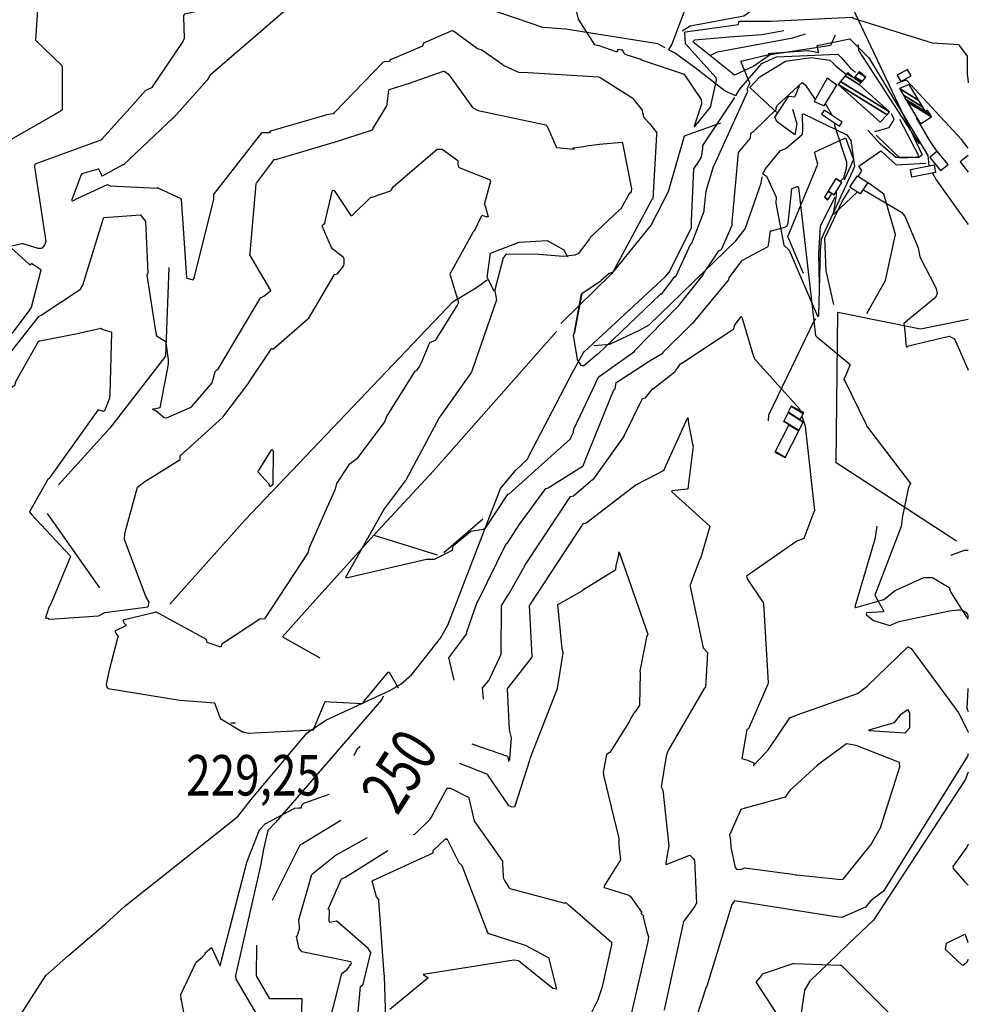
# Model space of a CAD drawing. Extents: x 484076 to 498410, y 4372556 to 4381824.
# Drawn here: x 497587 to 498408, y 4375132 to 4375984 of the extents above; entities that cross this region are included whole.
import ezdxf
from ezdxf.enums import TextEntityAlignment as Align

# ---------------------------------------------------------------- set-up
doc = ezdxf.new("R2010")
doc.units = 0
doc.header["$MEASUREMENT"] = 0
for name, color, linetype in [('38', 7, 'CONTINUOUS'), ('47', 7, 'CONTINUOUS'), ('51', 7, 'CONTINUOUS'), ('7', 7, 'CONTINUOUS'), ('8', 6, 'CONTINUOUS'), ('9', 7, 'CONTINUOUS')]:
    doc.layers.add(name, color=color, linetype=linetype)
doc.styles.get("Standard").update_dxf_attribs({"font": 'txt', "height": 0.2})

# ---------------------------------------------------------------- blocks, each defined once
blk = doc.blocks.new('COTA')
at = {"layer": '7', "color": 7, "linetype": 'Continuous'}
blk.add_line((-1.98, -0.02), (2.02, -0.02), dxfattribs=at)

msp = doc.modelspace()

# ---------------------------------------------------------------- linework, layer by layer
at = {"layer": '38', "color": 7, "linetype": 'Continuous'}
for points in [[(498365.05, 4376077.04), (498362.5, 4376072.68), (498343.76, 4376032.83), (498326.22, 4376018.59), (498306.54, 4376004.3), (498304.9, 4375999.17), (498367.8, 4375866.59), (498365.13, 4375864.19), (498345.1, 4375864.26), (498331.63, 4375876.21), (498320.88, 4375888.01)], [(498145.38, 4375959.16), (498139.25, 4375962.65), (498059.47, 4375975.41), (498039.52, 4375976.85), (497957.71, 4376005.1), (497928.01, 4376025.75), (497902.63, 4376037.22), (497873.81, 4376048.37)], [(498175.08, 4376028.2), (498163.49, 4375994.48), (498151.21, 4375962.47), (498148.4, 4375957.51)], [(498206.52, 4375917.62), (498197.48, 4375921.55), (498171.36, 4375941.86), (498153.4, 4375954.79), (498148.4, 4375957.51)], [(498206.52, 4375917.62), (498209.71, 4375923.13), (498229.03, 4375945.55), (498241.93, 4375951.42), (498294.85, 4375953.83), (498297.44, 4375951.22), (498305.79, 4375941.7), (498310.14, 4375938.11)], [(498407.8, 4375872.31), (498401.93, 4375879.94), (498354.37, 4375931.26), (498349.42, 4375929.73), (498345.58, 4375928.15)], [(498178, 4375872.07), (498178.07, 4375874.61), (498205.72, 4375916.25), (498205.76, 4375916.31)], [(498229.97, 4375850.27), (498232.41, 4375854.42), (498244.99, 4375870.15), (498250, 4375872.01), (498264.31, 4375884.52), (498264.52, 4375887.89), (498264.32, 4375901.79), (498265.27, 4375902.06), (498302.76, 4375884.03), (498306.27, 4375879), (498309.25, 4375856.7), (498307.48, 4375852.42), (498280.36, 4375793.56), (498279.6, 4375783.82), (498278.22, 4375727.57), (498277.49, 4375726.76)], [(498074.23, 4375694.83), (498075.69, 4375696.37), (498145.47, 4375761.18), (498148.8, 4375765.13), (498168.13, 4375803.47), (498168.15, 4375809.25), (498170.32, 4375854.46), (498174.11, 4375859.9), (498176.8, 4375864.59), (498178, 4375872.07)], [(498229.97, 4375850.27), (498233.11, 4375848.3), (498241.51, 4375829.86), (498241.28, 4375824.72), (498248.3, 4375788.5), (498252.71, 4375784.06), (498277.33, 4375727.03), (498277.49, 4375726.76)], [(498083.79, 4375701.67), (498097.55, 4375702.95), (498123.38, 4375714.88), (498131.52, 4375719.66), (498206.72, 4375792.32), (498214.68, 4375802.68), (498228.53, 4375842.07), (498229.49, 4375847.49)], [(498275.65, 4375724.74), (498274.31, 4375723.28), (498234.95, 4375641.28), (498234.74, 4375636.55)], [(498074.23, 4375694.83), (498065.07, 4375678.01), (498027.26, 4375605.76), (498026.37, 4375603.75)], [(497916.75, 4375408.86), (497926.27, 4375417.15), (497951.15, 4375448.59), (497957.43, 4375459.81), (498003.04, 4375578.09), (498016.1, 4375593.71), (498026.66, 4375603.62)], [(498328.79, 4375545.48), (498326.99, 4375534.17), (498309.63, 4375475.71), (498310.5, 4375475.16), (498334.67, 4375482.05), (498344.46, 4375489.82), (498369.41, 4375501.08), (498376.83, 4375501.06), (498391.24, 4375492.22), (498392.47, 4375488.59), (498406.02, 4375467.18), (498407.68, 4375465)], [(498407.7, 4375524.27), (498404.12, 4375524.45), (498393.3, 4375520.38), (498392.78, 4375520.26)], [(497661.37, 4375201.56), (497677.73, 4375216.58), (497775.72, 4375294.18), (497788.32, 4375310.45), (497835.53, 4375366.64), (497851.76, 4375377.5), (497907.04, 4375403.31), (497916.75, 4375408.86)], [(497901.36, 4375398.28), (497900.2, 4375395.57), (497808.26, 4375289), (497801.54, 4375282.27), (497797.74, 4375266.07), (497795.41, 4375252.95), (497773.48, 4375156.77), (497773.8, 4375153.67), (497796.8, 4375115), (497796.46, 4375109.93), (497787.02, 4375073.45), (497772.25, 4375051.33), (497720.16, 4374989.65), (497719.56, 4374986.87)], [(498407.66, 4375404.97), (498407.44, 4375404.47), (498406.54, 4375387.94), (498407.66, 4375385.07)], [(498407.64, 4375332.6), (498405.18, 4375326.04), (498325.89, 4375204.63), (498303.12, 4375183.32), (498270.64, 4375151.84), (498266.12, 4375144.12), (498259, 4375097.21), (498264.82, 4375071.97)], [(497524.3, 4375024.55), (497524.66, 4375024.96), (497609.59, 4375156.82), (497629.22, 4375173.91), (497661.37, 4375201.56)]]:
    msp.add_lwpolyline(points, dxfattribs=at)
at = {"layer": '47', "color": 1, "linetype": 'Continuous'}
for p, q in [((498407.8, 4375865.91), (498400.87, 4375860.62)), ((498400.87, 4375860.62), (498407.8, 4375851.53))]:
    msp.add_line(p, q, dxfattribs=at)
for points in [[(498349.37, 4375929.97), (498358.26, 4375934.92), (498355.13, 4375940.55), (498346.24, 4375935.6)], [(498280.81, 4375901.75), (498296.29, 4375891.47), (498298.54, 4375894.86), (498283.06, 4375905.14)], [(498374.42, 4375864.42), (498383.78, 4375852.92), (498390.33, 4375858.25), (498380.97, 4375869.75)], [(498357.68, 4375854.01), (498378.18, 4375857.94), (498379.45, 4375851.33), (498358.95, 4375847.4)], [(498305.42, 4375838.66), (498312.02, 4375848.55), (498320.78, 4375842.7), (498314.18, 4375832.81)]]:
    msp.add_lwpolyline(points, close=True, dxfattribs=at)
for points in [[(498285.61, 4375932.87), (498274.48, 4375912.62), (498283.05, 4375909.08)], [(498283.05, 4375909.08), (498294.1, 4375926.79), (498285.61, 4375932.87)]]:
    msp.add_lwpolyline(points, dxfattribs=at)
at = {"layer": '51', "color": 1, "linetype": 'Continuous'}
for p, q in [((497610.57, 4375556.36), (497655.91, 4375492.17)), ((497953.82, 4375522.49), (497987.6, 4375551.76))]:
    msp.add_line(p, q, dxfattribs=at)
for points in [[(498160.16, 4375973.75), (498167.13, 4375978.28), (498213.58, 4375986.76), (498221.47, 4375992.32), (498223.36, 4375993.61)], [(498292.57, 4375970.16), (498288.44, 4375961.26), (498281.61, 4375960.05), (498236.21, 4375953.2), (498222.07, 4375943.37), (498205.53, 4375935.49), (498169.42, 4375964.36), (498171.18, 4375966.11), (498200.9, 4375968.8), (498229.19, 4375970.71), (498248.05, 4375974.15)], [(498184.3, 4375952.47), (498190.71, 4375955.83), (498255.96, 4375967.95), (498266.83, 4375971.42)], [(498365.63, 4375876.22), (498313.13, 4375956.76), (498312.69, 4375961.96)], [(498242.61, 4375902.56), (498218.82, 4375924.72), (498227.37, 4375934.18), (498249.71, 4375947.56), (498271.7, 4375950.73), (498288.07, 4375948.46), (498291.25, 4375945.59), (498293.32, 4375943.3), (498302.31, 4375936.21)], [(498255.61, 4375906.13), (498259.53, 4375893.37), (498257.61, 4375883.82), (498242.44, 4375895.19), (498240.43, 4375898.84), (498242.33, 4375902.14), (498252.59, 4375917.45), (498257.66, 4375916.78), (498261.73, 4375926.32)], [(498327.05, 4375886.82), (498339.22, 4375890.22), (498343.6, 4375897.1), (498342.24, 4375900.42), (498341.21, 4375902.05)], [(498193.35, 4375894), (498161.78, 4375882.67), (498147.96, 4375834.74), (498133.29, 4375805.93), (498099.01, 4375763.8), (498055.23, 4375720.66)], [(498328.08, 4375883.57), (498344.4, 4375867.78), (498348.55, 4375864.12), (498362.85, 4375864.52), (498365.07, 4375865.62), (498348.6, 4375897.08)], [(498380.78, 4375869.6), (498374.22, 4375879.43), (498362.98, 4375898.59)], [(498265.24, 4375763.85), (498251.7, 4375795.95), (498277.47, 4375858.4), (498274.59, 4375868.94), (498301.61, 4375881.32), (498308.56, 4375862.51), (498300.5, 4375844.73)], [(498312.76, 4375848.06), (498315.74, 4375852.99), (498313.16, 4375856.71), (498332.12, 4375870.16), (498345.28, 4375857.89), (498371.03, 4375859.36)], [(498319.91, 4375729.46), (498336.2, 4375757.88), (498344.93, 4375797.7), (498334.65, 4375832.58), (498320.91, 4375842.57)], [(498291.34, 4375737.11), (498284.68, 4375766.38), (498283.68, 4375794.47), (498298.81, 4375826.79), (498305.42, 4375836.97)], [(498292.39, 4375829.74), (498279.69, 4375804.82), (498278.17, 4375781.36), (498278.79, 4375754.25)], [(497997.61, 4375748.63), (497991.28, 4375760.55), (497994.28, 4375781.54), (498019.15, 4375790.94), (498043.34, 4375792.61), (498057.8, 4375784.49), (498060.97, 4375778.44)], [(497715.8, 4375769.15), (497712.99, 4375692.32), (497664.79, 4375630.21), (497620.34, 4375581.23)], [(497716.77, 4375477.78), (497781.91, 4375550.94), (497961.95, 4375739.79), (497982.08, 4375751.81), (497991.47, 4375758.6)], [(498397.54, 4375532.34), (498293.31, 4375600.13), (498294.82, 4375730.59), (498366.41, 4375716.16), (498407.76, 4375724.59)], [(498051.5, 4375713.85), (497944.98, 4375593.25), (497893.35, 4375537.66), (497948.22, 4375520.69)], [(497893.51, 4375537.83), (497837.81, 4375476.17), (497814.38, 4375449.67), (497846.49, 4375431.54)]]:
    msp.add_lwpolyline(points, dxfattribs=at)
at = {"layer": '8', "linetype": 'Continuous'}
for points in [[(498018.81, 4376016.04), (498024.88, 4376011.95), (498056.26, 4375996.87), (498057.14, 4375996.75), (498058.11, 4375997.3), (498067.35, 4375994.61), (498068.74, 4375990.15), (498070.15, 4375984.09), (498084.34, 4375961.86)], [(498236.59, 4375982.26), (498236.8, 4375982.26), (498307.27, 4375985.77), (498308.89, 4375984.67), (498376.63, 4375963.46), (498390.99, 4375962.66), (498399.48, 4375961.93), (498400.08, 4375960.99), (498406.81, 4375952.11), (498406.82, 4375952.11), (498406.83, 4375952.1), (498406.84, 4375952.1), (498406.84, 4375950.85), (498406.81, 4375935.92), (498406.82, 4375935.91), (498406.82, 4375935.9), (498407.29, 4375932.7), (498407.82, 4375929.02)], [(498184.92, 4375908.54), (498185.55, 4375911.5), (498190.03, 4375931.34), (498189.54, 4375933.28), (498163.31, 4375962.23), (498163.26, 4375962.21), (498163.24, 4375962.22), (498163.22, 4375962.23), (498163.16, 4375962.35), (498162.62, 4375972.64), (498163.04, 4375972.93), (498208.98, 4375979.23), (498209.3, 4375981.26), (498209.73, 4375982.38), (498210.41, 4375982.33), (498236.52, 4375982.26), (498236.55, 4375982.26), (498236.59, 4375982.26)], [(498110.3, 4375954.1), (498109.92, 4375954.39), (498108.59, 4375957.32), (498107.71, 4375957.15), (498104.67, 4375957.64), (498104.55, 4375957.58), (498104.45, 4375957.46), (498104.31, 4375956.5), (498103.5, 4375955.7), (498102.99, 4375955.68), (498088.21, 4375960.9), (498084.34, 4375961.86)], [(498110.3, 4375954.1), (498112.26, 4375953.2), (498124.27, 4375949.42), (498125.46, 4375948.61), (498161.03, 4375936.67), (498161.51, 4375936.58), (498176.64, 4375914.5), (498176.95, 4375910.49), (498170.56, 4375891.36), (498170.73, 4375891.19), (498171.04, 4375891.12), (498184.79, 4375907.81), (498184.92, 4375908.54)], [(498074.87, 4375547.6), (498076.84, 4375548.11), (498120.43, 4375581.47), (498121.14, 4375581.82), (498144.5, 4375593.86), (498144.56, 4375594.39), (498165, 4375639.32), (498165.13, 4375639.29), (498165.15, 4375639.26), (498165.39, 4375637.67), (498165.44, 4375637.1)], [(498165.44, 4375637.1), (498165.69, 4375634.24), (498169.25, 4375616.4), (498169.57, 4375614.57), (498165.17, 4375577.78), (498164.25, 4375577.39), (498151.44, 4375575.98), (498150.98, 4375575.3), (498151.22, 4375574.99), (498184.23, 4375545.45), (498184.22, 4375545.08), (498176.02, 4375517.38), (498175.91, 4375517.21)], [(498028.23, 4375477.28), (498028.99, 4375478.01), (498074.48, 4375547.44), (498074.87, 4375547.6)], [(498175.91, 4375517.21), (498175.55, 4375516.71), (498166.83, 4375493.75), (498167.13, 4375493.22), (498178.42, 4375440.12), (498182, 4375436.25), (498180.47, 4375405.95), (498179.31, 4375405.04), (498148.21, 4375351.78), (498147.78, 4375350.77)], [(498012.24, 4375363.53), (498010.74, 4375369.31), (498008.99, 4375404.69), (498009.59, 4375405.66), (498030.44, 4375432.12), (498030.5, 4375432.93), (498028.04, 4375477.11), (498028.23, 4375477.28)], [(498344.02, 4375375.65), (498349.72, 4375382.84), (498355.11, 4375386.69), (498356.97, 4375383.98), (498357.01, 4375370.58), (498352.8, 4375366.33), (498322.07, 4375368.45), (498321.88, 4375369.13), (498344.02, 4375375.65)], [(497978.18, 4375357.16), (498009, 4375346.48), (498009.76, 4375342.65), (498009.97, 4375342.25), (498010.19, 4375342.14), (498011.02, 4375344.13), (498012.48, 4375362.26), (498012.24, 4375363.53)], [(498258.4, 4375243.83), (498259.54, 4375243.69), (498297.84, 4375239.72), (498299.57, 4375239.93), (498323.48, 4375269.84), (498331.96, 4375284.46), (498348.44, 4375337.35), (498348.35, 4375340.98), (498310.76, 4375355.74), (498302.35, 4375357.21), (498279.51, 4375340.25), (498277.4, 4375338.62), (498253.27, 4375316.81), (498249.32, 4375310.94), (498214.74, 4375301.4), (498210.88, 4375300.37), (498201.03, 4375278), (498201.93, 4375273.63), (498201.93, 4375273.63), (498202.18, 4375267.35), (498206.01, 4375250.17), (498207.06, 4375248.56), (498210.68, 4375248.37), (498214.4, 4375249.91), (498255.75, 4375244.36), (498258.4, 4375243.83)], [(498147.78, 4375350.77), (498146.27, 4375346.37), (498141.92, 4375319.97), (498143.39, 4375317.1), (498148.52, 4375268.79), (498146.95, 4375259.44), (498146.03, 4375253.67), (498146.04, 4375253.66), (498146.04, 4375253.65), (498146.18, 4375252.88), (498146.26, 4375252.83), (498166.82, 4375260.81), (498168.74, 4375258.88), (498169.19, 4375258.38), (498169.6, 4375257.88)], [(497805.69, 4375221.78), (497805.69, 4375221.87), (497829.6, 4375269.66), (497831.64, 4375270.96), (497864.83, 4375291.01)], [(498169.6, 4375257.88), (498170.78, 4375256.17), (498172.44, 4375219.16), (498171.15, 4375216.78), (498161.02, 4375202.9), (498161.04, 4375202.79), (498161.14, 4375202.66), (498161.15, 4375201.86), (498144.72, 4375127.09), (498144.63, 4375126.61)], [(497830.02, 4375118.63), (497830.6, 4375119.54), (497831.31, 4375136.51), (497831.26, 4375136.52), (497803.3, 4375136.49), (497803.28, 4375136.5), (497803.26, 4375136.5), (497803.22, 4375136.53), (497791.9, 4375156.33), (497792.03, 4375182.81)]]:
    msp.add_lwpolyline(points, dxfattribs=at)
at = {"layer": '9', "color": 30, "linetype": 'Continuous'}
for points in [[(497606.86, 4376062.15), (497606.67, 4376058.42), (497600.51, 4375965.84), (497600.84, 4375965.53), (497623.42, 4375944), (497623.39, 4375943.94), (497623.34, 4375943.82), (497623.33, 4375943.82), (497623.33, 4375943.81), (497623.32, 4375943.8), (497623.74, 4375941.95), (497623.73, 4375905.5), (497622.11, 4375904.25), (497621.51, 4375903.86), (497620.83, 4375903.44)], [(497848.24, 4376026.98), (497848.47, 4376027.74), (497853.27, 4376037.89), (497854.09, 4376036.5), (497853.59, 4376016.03), (497852.34, 4376015.49), (497825.71, 4376001.06), (497820.46, 4375994.54), (497751.58, 4375935.55), (497751.1, 4375934.79)], [(497698.37, 4376013.03), (497699.15, 4376014.48), (497710.29, 4376019.76), (497716.61, 4376018.06), (497747.36, 4376014.18), (497748.74, 4376015.27), (497754.69, 4376021.51), (497756.03, 4376021.62), (497761.6, 4376007.94), (497761.02, 4376007.75), (497752.89, 4376004.48), (497752.87, 4376004.51), (497752.82, 4376004.77), (497752.61, 4376004.91), (497752.48, 4376004.89), (497750.91, 4376003.77), (497750.93, 4376003.56), (497754.04, 4375993.7), (497752.65, 4375993.25), (497729.54, 4375988.16), (497728.62, 4375987.1), (497728.6, 4375986.36), (497729.22, 4375967.38), (497728.96, 4375966.8)], [(497858.28, 4375902.47), (497859.21, 4375903.3), (497901.68, 4375947.09), (497902.56, 4375947.29), (497907.23, 4375947.5), (497907.52, 4375948.24), (497907.68, 4375949.44), (497908.65, 4375949.46), (497935.72, 4375961.03), (497936.64, 4375963.58), (497961.09, 4375974.1), (497962.16, 4375973.87), (497982.2, 4375959.11), (497982.96, 4375958.69)], [(497728.96, 4375966.8), (497728.15, 4375964.54), (497700.81, 4375924.55), (497695.85, 4375922.3), (497679.8, 4375904.27), (497679.5, 4375904.2), (497657.77, 4375879.77), (497657.6, 4375879.65)], [(498211.19, 4375947.05), (498211.27, 4375947.6), (498211.45, 4375947.91), (498212.26, 4375948.07), (498235.31, 4375953.32), (498235.24, 4375953.69), (498235.2, 4375954.34), (498237.13, 4375954.7), (498268.97, 4375956.91), (498269.11, 4375956.8), (498269.21, 4375956.81), (498278.33, 4375955.09), (498278.49, 4375955.28), (498277.92, 4375956.77), (498276.98, 4375961.17), (498277.1, 4375961.18), (498305.3, 4375966.97), (498305.92, 4375966.35), (498320.93, 4375951.33), (498321.4, 4375950.78)], [(497982.96, 4375958.69), (497986.79, 4375957.49), (498004.86, 4375944.75), (498005.19, 4375944.26), (498019.11, 4375937.96), (498022.28, 4375938.24), (498087.75, 4375933.98), (498089.23, 4375933.58), (498117.34, 4375915.56), (498117.45, 4375915.26), (498125.74, 4375905.04), (498125.59, 4375904.42), (498127.03, 4375899.02), (498127.83, 4375898.08)], [(498321.4, 4375950.78), (498322.24, 4375949.75), (498372.65, 4375866.18), (498372.66, 4375866.17), (498372.66, 4375866.15), (498373.59, 4375857.47), (498373.78, 4375857.1)], [(498187.38, 4375856.71), (498187.51, 4375856.87), (498217.06, 4375921.59), (498216.47, 4375923.73), (498218.77, 4375928.2), (498218.53, 4375929.6), (498211.18, 4375946.79), (498211.19, 4375947.05)], [(497751.1, 4375934.79), (497749.17, 4375931.28), (497719.85, 4375898.67), (497719.66, 4375898.72), (497676.62, 4375858.02), (497676.23, 4375858.02), (497658.24, 4375848.18), (497658.04, 4375848.4)], [(497856.91, 4375877.01), (497858.46, 4375877.34), (497892.2, 4375888.27), (497892.4, 4375889.11), (497904.72, 4375908.98), (497904.93, 4375910.13), (497906.43, 4375922.92), (497906.55, 4375923.07), (497923.3, 4375928.22), (497923.37, 4375928.25), (497953.52, 4375938.93), (497954.67, 4375938.63)], [(497954.67, 4375938.63), (497958, 4375936.35), (497978.79, 4375907.69), (497983.52, 4375905.08), (498042.1, 4375892.63), (498043.28, 4375891.54), (498051.16, 4375873.45), (498051.32, 4375873.04), (498066.85, 4375871.56), (498066.35, 4375871.86), (498065.51, 4375872.43), (498065.8, 4375872.61), (498075.1, 4375873.95), (498077.28, 4375874.29)], [(498220.01, 4375885.61), (498222.38, 4375887.39), (498241.71, 4375906.13), (498241.67, 4375906.55), (498241.45, 4375907.27), (498242.52, 4375909.22), (498263.98, 4375929.22), (498266.67, 4375927.26), (498275.23, 4375914.39), (498275.4, 4375914.28)], [(498283.96, 4375910.53), (498284.38, 4375910.25), (498288.81, 4375902.7), (498290.02, 4375900.52)], [(497620.83, 4375903.44), (497617.82, 4375901.75), (497570.74, 4375874.91), (497570.47, 4375874.12), (497569.44, 4375846.71), (497569.67, 4375846.6), (497575.73, 4375815.62), (497574.91, 4375814.23), (497557.95, 4375805.34), (497557.84, 4375804.84), (497556.4, 4375803), (497556.2, 4375802.82)], [(497754.88, 4375830.91), (497754.95, 4375832.86), (497755.39, 4375833.1), (497796.47, 4375885.64), (497797.28, 4375885.95), (497803.25, 4375885.96), (497804.17, 4375887.39), (497851.99, 4375901.27), (497852.24, 4375901.61), (497852.4, 4375901.62), (497858.01, 4375902.26), (497858.28, 4375902.47)], [(498127.83, 4375898.08), (498131.93, 4375893.84), (498138.13, 4375885.69), (498137.83, 4375884.09), (498134.81, 4375828.19), (498134.55, 4375828.13), (498134.04, 4375827.9), (498133.43, 4375826.94), (498100.03, 4375765.19), (498096.98, 4375763.99), (498090.11, 4375757.86), (498089.75, 4375757.5)], [(498291.76, 4375894.48), (498291.99, 4375892.12), (498302.54, 4375860.68), (498302.43, 4375859.47), (498302.4, 4375858.87), (498302.35, 4375858.15)], [(498192.45, 4375784), (498194.23, 4375784.83), (498203.42, 4375805.9), (498203.48, 4375808.25), (498208.95, 4375868.24), (498209.01, 4375868.63), (498218.96, 4375880.8), (498219.22, 4375880.98), (498219.17, 4375881.32), (498219.59, 4375885.13), (498220.01, 4375885.61)], [(497657.6, 4375879.65), (497657.13, 4375879.4), (497599.94, 4375858.5), (497599.55, 4375856.23), (497609.52, 4375791.52), (497608.68, 4375789.19), (497606.29, 4375786.01), (497606.04, 4375785.89)], [(497786.07, 4375780.38), (497786.28, 4375781.72), (497791.49, 4375841.51), (497791.78, 4375842.2), (497807.27, 4375862.8), (497808.44, 4375862.61), (497856.07, 4375876.82), (497856.91, 4375877.01)], [(498077.28, 4375874.29), (498088.7, 4375875.97), (498107.86, 4375877.68), (498108.52, 4375876.84), (498116.29, 4375837.07), (498116.09, 4375834.9), (498115.31, 4375833.57), (498114.54, 4375833.39), (498106.86, 4375819.46), (498106.21, 4375819.42), (498080.45, 4375795.12), (498080.08, 4375793.98), (498070.37, 4375781.33), (498067.23, 4375779.81), (498057.33, 4375778.71), (498053.71, 4375778.84)], [(497908.31, 4375836.18), (497910.28, 4375839.15), (497948.26, 4375871.48), (497952.51, 4375871.6), (497965.91, 4375861.75), (497966.15, 4375858.41), (497966.49, 4375856.06), (497967.73, 4375855.24), (497993.93, 4375844.85), (497994.44, 4375843.66), (497988.8, 4375823.76), (497989.61, 4375822.64), (497992.14, 4375813.04), (497992, 4375812.86), (497990.53, 4375813.02), (497987.04, 4375814.11), (497986.28, 4375813.2), (497980.09, 4375800.69), (497979.95, 4375800.63)], [(498302.35, 4375858.15), (498302.17, 4375854.62), (498299.75, 4375846.45), (498297.01, 4375843.68)], [(497658.04, 4375848.4), (497657.67, 4375849.6), (497655.32, 4375854.2), (497654.62, 4375854.08), (497640.77, 4375850.22), (497639.92, 4375849.41), (497631.68, 4375827.21), (497632.17, 4375826.89), (497632.87, 4375826.85), (497637.12, 4375829.01), (497662.93, 4375840.81), (497665.26, 4375839.82), (497705.76, 4375837.9), (497706.2, 4375838.36), (497706.37, 4375838.42), (497706.53, 4375838.17), (497726.29, 4375828.76), (497726.54, 4375827.95)], [(498142.6, 4375746.19), (498142.92, 4375746.64), (498153.89, 4375761.44), (498154.53, 4375761.35), (498154.66, 4375761.47), (498167.67, 4375789.66), (498168.43, 4375790.33), (498179.14, 4375818), (498179.24, 4375819.02), (498181.08, 4375835.5), (498181.4, 4375837.23), (498187.35, 4375856.64), (498187.38, 4375856.71)], [(498376.88, 4375850.84), (498379.96, 4375844.87), (498407.54, 4375806.54), (498407.78, 4375806.43)], [(497867.29, 4375770.87), (497867.56, 4375772.7), (497867.72, 4375776.6), (497866.94, 4375777.92), (497858.1, 4375784.82), (497858.08, 4375785.06), (497858.03, 4375785.13), (497857.86, 4375785.11), (497856.82, 4375786.36), (497848.61, 4375804.99), (497850.04, 4375806.58), (497851.11, 4375807.56), (497851.11, 4375807.58), (497851.11, 4375807.61), (497851.01, 4375807.74), (497857.46, 4375836.14), (497858.89, 4375835.65), (497873.35, 4375814.01), (497874.59, 4375814.09), (497890.8, 4375829.96), (497892, 4375830.02), (497907.87, 4375835.6), (497908.31, 4375836.18)], [(498249.04, 4375804.01), (498251.16, 4375805.28), (498251.95, 4375807.4), (498255.06, 4375837.26), (498255.48, 4375837.56), (498259.83, 4375839.24), (498260.77, 4375838.35), (498275.56, 4375710.36), (498276.77, 4375709.28), (498305.41, 4375685.51), (498305.27, 4375684.3), (498301.44, 4375675.37), (498301.14, 4375674.74)], [(498293.35, 4375834.55), (498293.5, 4375831.31), (498290.85, 4375815.76), (498291.37, 4375815.25), (498291.81, 4375815.52), (498311.66, 4375834.27), (498311.8, 4375834.4)], [(498316.56, 4375836.37), (498316.99, 4375836.41), (498349.99, 4375817.09), (498352.86, 4375813.68), (498364.39, 4375786.08), (498365.81, 4375778.29), (498379.53, 4375752.07), (498380.09, 4375750.66)], [(497726.54, 4375827.95), (497726.82, 4375824.22), (497731.18, 4375760.52), (497731.64, 4375759.99), (497737, 4375758.57), (497737.89, 4375759.91), (497754.81, 4375828.17), (497754.85, 4375829.69), (497754.88, 4375830.91)], [(497659.58, 4375812.15), (497660.01, 4375812.4), (497691.33, 4375814.65), (497695.72, 4375808.89), (497697.64, 4375764.46), (497696.84, 4375762.39), (497704.81, 4375712.47), (497704.83, 4375712.45), (497704.84, 4375712.45), (497704.84, 4375712.44), (497704.86, 4375712.44), (497704.88, 4375712.29), (497704.88, 4375710.48), (497704.91, 4375710.45), (497713.65, 4375704.82), (497713.46, 4375703.58), (497715.34, 4375689.59), (497715.42, 4375688.55)], [(497579.9, 4375696.54), (497580.11, 4375697.11), (497603.8, 4375727.18), (497605.46, 4375727.91), (497639.44, 4375750.27), (497641.62, 4375753.75), (497659.39, 4375811.96), (497659.58, 4375812.15)], [(497979.95, 4375800.63), (497979.47, 4375800.46), (497979, 4375799.57), (497959.03, 4375763.46), (497959.28, 4375762.63), (497966.48, 4375738.95), (497965.35, 4375736.58), (497946.32, 4375706.06), (497941.47, 4375703.87), (497934.2, 4375686.76), (497932.88, 4375683.85), (497930.15, 4375680.08), (497929.87, 4375679.89)], [(498168.33, 4375720.32), (498169.92, 4375721.44), (498200.6, 4375758.54), (498200.97, 4375760.12), (498211.77, 4375774.97), (498212.37, 4375775.58), (498234.66, 4375787.23), (498234.96, 4375788.45), (498236.54, 4375800.87), (498236.6, 4375800.83), (498237.62, 4375800.96), (498248.21, 4375803.67), (498249.04, 4375804.01)], [(497606.04, 4375785.89), (497605.1, 4375785.69), (497603.74, 4375785.56), (497603.73, 4375785.56), (497603.72, 4375785.56), (497603.7, 4375785.59), (497602.83, 4375785.73), (497589.88, 4375789.75), (497588.63, 4375789.77), (497578.72, 4375787.33), (497579.39, 4375786.1), (497595.32, 4375771.81), (497596.56, 4375771.77), (497597.01, 4375772.92), (497604.88, 4375767.76), (497605.1, 4375766.83), (497596.65, 4375734.43), (497593.23, 4375729.6), (497580, 4375712.04), (497579.89, 4375711.94)], [(497757.02, 4375680.04), (497758.83, 4375681.69), (497795.12, 4375742.98), (497798.26, 4375744.22), (497804.29, 4375749.23), (497804.22, 4375749.29), (497786.13, 4375780.06), (497786.07, 4375780.38)], [(498053.71, 4375778.84), (498036.26, 4375780.35), (498007.73, 4375780.63), (498006.53, 4375778.88), (498005.78, 4375777.69), (498005.38, 4375777.53), (497997.94, 4375749.96), (497998.04, 4375749.23), (497999.42, 4375740.67), (497999.18, 4375740.3), (497978.02, 4375679.55), (497977.72, 4375679.01)], [(498119.12, 4375697.05), (498119.2, 4375697.44), (498156.94, 4375736.12), (498157.24, 4375736.14), (498178.27, 4375762.71), (498178.43, 4375763.27), (498192.05, 4375783.58), (498192.45, 4375784)], [(497784.39, 4375668.32), (497784.46, 4375668.73), (497804.95, 4375699.24), (497805.46, 4375698.81), (497806.63, 4375698.93), (497836.35, 4375724.77), (497836.99, 4375725.41), (497859.4, 4375762.98), (497861.75, 4375763.79), (497867.18, 4375770.44), (497867.29, 4375770.87)], [(498089.75, 4375757.5), (498089.04, 4375756.85), (498073.53, 4375746.73), (498073.26, 4375746.6), (498066.83, 4375711.73), (498073.16, 4375746.53)], [(498142.6, 4375746.19), (498142.5, 4375746.11), (498141.46, 4375746.18), (498141.35, 4375746.09), (498087.02, 4375694), (498086.82, 4375693.99), (498086.71, 4375693.94), (498086.7, 4375693.89), (498086.7, 4375693.87), (498086.69, 4375693.86), (498074.93, 4375683.85), (498073.8, 4375683.97), (498072.74, 4375684.5), (498069.55, 4375689.66), (498066.25, 4375710.59), (498066.83, 4375711.73)], [(498380.09, 4375750.66), (498380.86, 4375746.63), (498379.39, 4375743.11), (498352.09, 4375720.57), (498352.79, 4375714.22), (498354.08, 4375700.64), (498354.29, 4375700.55), (498354.55, 4375700.56), (498355.93, 4375701.5), (498391.35, 4375709.84), (498395.99, 4375707.48), (498407.45, 4375681.09), (498407.75, 4375680.43)], [(498154.52, 4375679.69), (498156, 4375682.11), (498158.85, 4375685.96), (498159.25, 4375686.04), (498159.71, 4375686.35), (498159.77, 4375686.4), (498204.76, 4375716.2), (498205.33, 4375719.11), (498211.28, 4375726.65), (498211.89, 4375726.33), (498221.98, 4375692.1), (498222.16, 4375691.47)], [(497548.1, 4375649.81), (497549.78, 4375649.87), (497553.44, 4375649.31), (497553.6, 4375649.41), (497582.58, 4375667.28), (497583.86, 4375671.18), (497603.51, 4375705.85), (497604.23, 4375705.8), (497638.41, 4375712.33), (497638.52, 4375712.38)], [(497638.52, 4375712.38), (497639.08, 4375712.58), (497657.02, 4375716.61), (497658.8, 4375715.51), (497666.14, 4375713.36), (497666.23, 4375712.95), (497664.97, 4375659.93), (497664.67, 4375656.18), (497660.22, 4375645.05), (497659.28, 4375644.69), (497656.01, 4375645.67), (497655.67, 4375645.74)], [(498101.27, 4375663.66), (498102.06, 4375664.3), (498103.2, 4375669.8), (498103.62, 4375670.05), (498130.77, 4375687.45), (498131.15, 4375687.79), (498143.72, 4375695.45), (498143.78, 4375695.95), (498167.96, 4375719.99), (498168.33, 4375720.32)], [(498066.18, 4375627.19), (498066.31, 4375629.33), (498088.04, 4375674.72), (498088.36, 4375674.88), (498119.07, 4375696.73), (498119.09, 4375696.9), (498119.1, 4375696.97), (498119.12, 4375697.05)], [(497715.42, 4375688.55), (497715.22, 4375685.42), (497708.01, 4375647.78), (497704.53, 4375647.03), (497702, 4375646.65), (497701.88, 4375646.49), (497702.01, 4375646.3), (497704.55, 4375645.43), (497711.77, 4375639.37), (497713.9, 4375639.04), (497735.14, 4375648.46), (497735.45, 4375648.69), (497753.4, 4375669.47), (497754.13, 4375671.57), (497755.91, 4375678.91), (497756.39, 4375679.44), (497756.68, 4375679.71), (497757.02, 4375680.04)], [(498222.16, 4375691.47), (498223.05, 4375689.87), (498261.67, 4375647.03), (498262.19, 4375645.3)], [(497929.87, 4375679.89), (497928.75, 4375679.37), (497904.53, 4375640.96), (497902.52, 4375635.53), (497878.71, 4375603.5), (497871.81, 4375598.46), (497860.96, 4375582.23), (497859.84, 4375577.43), (497837.19, 4375526.16), (497836.98, 4375525.33)], [(497977.72, 4375679.01), (497976.95, 4375677.51), (497951.77, 4375642.13), (497950.14, 4375639.78), (497920.9, 4375585.15), (497920.43, 4375584.55), (497903.17, 4375561.64), (497902.98, 4375561.28)], [(498081.38, 4375584.79), (498083.75, 4375586.29), (498109.56, 4375622.63), (498109.84, 4375623.54), (498125.87, 4375655.9), (498128.43, 4375656.41), (498134.66, 4375664.43), (498135.24, 4375664.56), (498154.21, 4375679.2), (498154.52, 4375679.69)], [(498301.14, 4375674.74), (498300.39, 4375673.33), (498300.01, 4375672.13), (498301.38, 4375670.4), (498319.55, 4375633.25), (498319.76, 4375632.16), (498357.66, 4375582.24), (498356.07, 4375579.19), (498350.8, 4375553.97), (498349.79, 4375545.18), (498327.05, 4375485.76), (498329.41, 4375481.06), (498334.6, 4375471.88), (498333.89, 4375471.41), (498319.62, 4375470.33), (498319.34, 4375469.66), (498319.66, 4375468.76), (498325.72, 4375463.74), (498339.86, 4375459.51), (498347.64, 4375462.9), (498391.45, 4375472.21), (498399.45, 4375472.95), (498401.11, 4375472.89), (498402.54, 4375472.72)], [(497692.52, 4375582.05), (497694.15, 4375583.56), (497725.73, 4375602.96), (497725.85, 4375606.14), (497762.26, 4375639.52), (497762.69, 4375639.55), (497784.35, 4375668.16), (497784.39, 4375668.32)], [(498042.62, 4375578.06), (498044.28, 4375578.45), (498074.38, 4375597.58), (498076.26, 4375602.06), (498100.94, 4375663.46), (498101.27, 4375663.66)], [(497655.67, 4375645.74), (497654.47, 4375645.87), (497612, 4375586.33), (497611.59, 4375586.21), (497595.25, 4375557.77), (497595.52, 4375557.39)], [(498263.77, 4375640.45), (498266.65, 4375631.99), (498274.56, 4375559.04), (498273.25, 4375555.61), (498265.54, 4375534.65), (498259.45, 4375532.3), (498215.77, 4375502.04), (498216.48, 4375499.95), (498230.08, 4375479.77), (498230.3, 4375479.45)], [(497988.63, 4375543.03), (497989.78, 4375543.37), (497989.81, 4375543.55), (497989.85, 4375543.6), (497989.97, 4375543.63), (498009.56, 4375573.29), (498009.73, 4375573.19), (498010.4, 4375573.28), (498063.53, 4375621.02), (498064.4, 4375623.12), (498066.1, 4375626.71), (498066.18, 4375627.19)], [(497805.2, 4375611.74), (497806.15, 4375610.65), (497805.98, 4375581.3), (497803.91, 4375579.73), (497803.52, 4375579.69), (497803.2, 4375579.82), (497802.71, 4375581.73), (497793.3, 4375592.25), (497793.31, 4375593.32), (497794.16, 4375594), (497804.46, 4375610.95), (497804.55, 4375611.19), (497805.2, 4375611.74)], [(498023.4, 4375510.07), (498024.09, 4375511.24), (498063.45, 4375571.08), (498066.25, 4375571.5), (498080.93, 4375584.33), (498081.38, 4375584.79)], [(497611.49, 4375465.77), (497611.55, 4375465.7), (497611.61, 4375465.35), (497612.81, 4375464.89), (497655.08, 4375467.86), (497660.66, 4375470.76), (497698.17, 4375475.53), (497698.87, 4375479.75), (497696.03, 4375484.47), (497677.63, 4375533.89), (497677.82, 4375539.18), (497688.87, 4375579.23), (497691.38, 4375581.11), (497691.97, 4375581.59), (497692.52, 4375582.05)], [(497982.92, 4375479.68), (497983.35, 4375480.18), (498007.95, 4375530.24), (498008.71, 4375530.52), (498019.06, 4375546.53), (498019.13, 4375546.62), (498042.18, 4375577.84), (498042.62, 4375578.06)], [(497902.98, 4375561.28), (497902.09, 4375559.82), (497868.74, 4375501.01), (497869.26, 4375500.73), (497938.86, 4375516.92), (497945.86, 4375516.98), (497961.33, 4375524.67), (497962.12, 4375528.48), (497977.35, 4375541.21), (497982.33, 4375542.06), (497987.91, 4375542.9), (497988.63, 4375543.03)], [(497595.52, 4375557.39), (497596.97, 4375555.62), (497630.59, 4375519.77), (497630.77, 4375519.03), (497613.14, 4375476.76), (497612.45, 4375475.92), (497609.22, 4375466.28), (497609.73, 4375465.57), (497610.07, 4375465.79), (497610.91, 4375465.99), (497611.06, 4375465.71), (497611.15, 4375465.65), (497611.3, 4375465.68), (497611.47, 4375465.77), (497611.49, 4375465.77)], [(497836.98, 4375525.33), (497836.15, 4375522.41), (497798.76, 4375465.36), (497794.79, 4375464.84), (497761.79, 4375443.2), (497760.97, 4375440.71), (497749.12, 4375444.84), (497748.42, 4375447.43), (497704.81, 4375471.15), (497704.75, 4375471.13)], [(498057.06, 4375436.48), (498056.43, 4375439.28), (498052.67, 4375477.69), (498053.08, 4375478.02), (498073.76, 4375489.53), (498073.92, 4375489.75), (498074.1, 4375490.1), (498074.31, 4375490.25), (498102.66, 4375507.79), (498103.17, 4375511.04), (498105.25, 4375520.53), (498105.27, 4375520.88)], [(498105.27, 4375520.88), (498105.38, 4375522.23), (498105.54, 4375523.04), (498105.59, 4375523.06), (498105.64, 4375522.98), (498130.44, 4375452.04), (498129.44, 4375449.37), (498123.57, 4375419.9), (498123.91, 4375418.46), (498123.18, 4375390.52), (498121.21, 4375387.48), (498118.79, 4375384.16), (498118.38, 4375383.54)], [(497993.22, 4375412.58), (497994.57, 4375415.41), (498003.66, 4375434.7), (498003.54, 4375435.22), (498003.93, 4375476.71), (498004.23, 4375477.11), (498010.08, 4375486.88), (498010.47, 4375487.12), (498023.24, 4375509.75), (498023.4, 4375510.07)], [(497962.91, 4375412.18), (497958.24, 4375431.79), (497958.88, 4375432.44), (497973.92, 4375452.37), (497973.59, 4375453.26), (497982.8, 4375479.52), (497982.92, 4375479.68)], [(498230.3, 4375479.45), (498230.68, 4375478.08), (498234.69, 4375410.01), (498234.44, 4375408.75), (498217.54, 4375370.07), (498216.06, 4375369.62), (498211.93, 4375344.31), (498216.69, 4375343), (498222.27, 4375340.58), (498222.27, 4375339.01), (498221.49, 4375338.06), (498221.49, 4375338.02), (498221.59, 4375338.08), (498233.37, 4375350.5), (498233.87, 4375351.08)], [(497704.75, 4375471.13), (497704.55, 4375470.93), (497701.92, 4375470.25), (497676.24, 4375464.11), (497676.91, 4375461.86), (497678.92, 4375459.76), (497678.8, 4375459.22), (497669.26, 4375454.52), (497669.96, 4375452.72), (497671.93, 4375450.06), (497671.51, 4375448.62), (497663.97, 4375419.8), (497661.58, 4375408.35)], [(498402.54, 4375472.72), (498405.7, 4375471.14), (498407.01, 4375468.89), (498407.49, 4375467.71), (498407.68, 4375466.76)], [(498233.87, 4375351.08), (498234.8, 4375352.3), (498253.42, 4375379.68), (498259.64, 4375382.2), (498312.01, 4375400.67), (498320.23, 4375407.04), (498355.34, 4375441.11), (498358.45, 4375439.46), (498395.51, 4375389.24), (498399.36, 4375383.9), (498407.39, 4375368.17), (498407.65, 4375367.04)], [(498010, 4375303.76), (498012.62, 4375302.69), (498015.24, 4375302.94), (498015.77, 4375303.33), (498028.39, 4375343.04), (498029, 4375345.23), (498052.36, 4375405.01), (498052.39, 4375405.02), (498057.19, 4375435.94), (498057.06, 4375436.48)], [(497780.98, 4375367.07), (497784.5, 4375366.33), (497840.77, 4375369.29), (497840.87, 4375369.35), (497840.91, 4375369.35), (497841.17, 4375369.31), (497841.75, 4375371.06), (497851.34, 4375393.67), (497855.17, 4375393.57), (497883.77, 4375392.03), (497884.87, 4375393.87), (497905.66, 4375419.15), (497906.67, 4375418.96), (497914.26, 4375405.65)], [(497661.58, 4375408.35), (497662.48, 4375405.86), (497663.37, 4375405.11), (497725.34, 4375394.94), (497755.66, 4375392.59)], [(497988.24, 4375395.81), (497987.42, 4375405.69), (497987.87, 4375406.18), (497992.77, 4375411.84), (497993.22, 4375412.58)], [(497780.98, 4375367.07), (497779.81, 4375367.24), (497761.47, 4375378.06), (497760.06, 4375380.51), (497755.72, 4375392.14), (497755.66, 4375392.59)], [(498118.38, 4375383.54), (498117.2, 4375381.62), (498114.9, 4375377.59), (498114.5, 4375376.57), (498097.74, 4375349.79), (498094.8, 4375347.9), (498091.92, 4375332.45), (498092.2, 4375329.93), (498105.26, 4375275.09), (498105.27, 4375269.67), (498106.46, 4375259.27), (498106.5, 4375258.84)], [(497876.39, 4375347.05), (497879.12, 4375353.1), (497881.12, 4375354.75), (497881.51, 4375354.97)], [(498407.64, 4375348.41), (498407.02, 4375346.49), (498334.44, 4375229.51), (498326.32, 4375223.58), (498324.52, 4375222.07), (498322.93, 4375220.62)], [(497967.37, 4375340.43), (497991.79, 4375330.72), (497992.06, 4375329.66), (498009.48, 4375304.19), (498010, 4375303.76)], [(497783.91, 4375255.96), (497783.94, 4375256.05), (497794.48, 4375282.8), (497799.21, 4375287.9), (497825.04, 4375301.49), (497828.4, 4375301.6), (497830.6, 4375301.81), (497830.78, 4375302.26), (497830.89, 4375304.17), (497832.82, 4375305.66), (497854.75, 4375313.57)], [(497927.39, 4375278.58), (497928.88, 4375278.98), (497942.07, 4375291.92), (497942.92, 4375293.28), (497956.83, 4375318.7), (497959.72, 4375318.79), (497975.47, 4375310.81), (497975.67, 4375310.11), (497980.28, 4375290.3), (497980.38, 4375289.93), (498004.67, 4375255.5), (498004.69, 4375251.88), (498004.86, 4375249.64), (498004.99, 4375249.54), (498005.4, 4375241.38), (498005.55, 4375240.72), (498005.55, 4375240.72), (498006.36, 4375238.74), (498008.42, 4375235.73), (498010.2, 4375232.75)], [(497828.87, 4375198.41), (497828.46, 4375204.93), (497839.56, 4375243.96), (497840.89, 4375245.11), (497859.66, 4375260.22), (497859.75, 4375260.39), (497887.84, 4375276.14)], [(497897.63, 4375222.46), (497895.75, 4375224.69), (497892.02, 4375238.3), (497892.99, 4375239.1), (497944.67, 4375262.7), (497944.72, 4375264.79), (497955.05, 4375274.53), (497955.08, 4375274.53), (497955.53, 4375274.36), (497955.6, 4375274.41), (497956.3, 4375275.21), (497956.4, 4375275.21), (497967.32, 4375253.84), (497967.64, 4375253.45), (497967.64, 4375253.45), (497969.37, 4375251.99), (497991.71, 4375193.98), (497992.96, 4375193), (498024.17, 4375182.86), (498024.28, 4375183.05), (498042.72, 4375173.05), (498043.05, 4375172.92), (498043.05, 4375172.92), (498044.38, 4375172.15), (498051.29, 4375144.88), (498048.24, 4375145.48), (498018.62, 4375169.46), (498014.56, 4375170.1), (497935.99, 4375157.65), (497937.8, 4375156.55), (497940, 4375154.92), (497939.94, 4375154.33), (497907.28, 4375127.31)], [(498407.62, 4375270.32), (498406.52, 4375267.67), (498394.29, 4375251.04), (498394.65, 4375249.36), (498404.39, 4375237.89), (498407.61, 4375234.97)], [(497874.26, 4375065.75), (497881.81, 4375147.06), (497884.09, 4375149.2), (497890.86, 4375176.74), (497888.54, 4375180.08), (497861.43, 4375203.65), (497860.98, 4375203.67), (497855.3, 4375202.53), (497854.75, 4375204.11), (497854.9, 4375213.24), (497854.84, 4375213.57), (497854.84, 4375213.57), (497854.43, 4375213.99), (497853.98, 4375214.02), (497853.89, 4375214.1), (497865.29, 4375240.34), (497868.16, 4375241.51), (497905.31, 4375264.85)], [(497726.6, 4375136.33), (497726.19, 4375140.22), (497739.44, 4375168.32), (497744.78, 4375172.6), (497747.58, 4375175.62), (497747.48, 4375176.37), (497752.98, 4375180.8), (497753.26, 4375180.44), (497760.12, 4375165.29), (497760.24, 4375165.35), (497783.71, 4375255.73), (497783.86, 4375255.89), (497783.89, 4375255.93), (497783.91, 4375255.96)], [(498106.5, 4375258.84), (498106.73, 4375256.86), (498092.37, 4375233.82), (498092.77, 4375232.92), (498114.04, 4375226.25), (498115.36, 4375225.04), (498125.23, 4375211.12), (498124.69, 4375210.48), (498124.7, 4375210.3), (498126.69, 4375208.32), (498126.56, 4375207.55), (498129.6, 4375194.37), (498131, 4375190.06)], [(498010.2, 4375232.75), (498011.15, 4375232.1), (498058.77, 4375219.32), (498058.94, 4375219.89), (498059.04, 4375219.94), (498059.17, 4375219.96), (498059.83, 4375219.67), (498062.77, 4375216.99), (498062.95, 4375216.85), (498099.07, 4375185.61), (498099.1, 4375183.1), (498091.37, 4375148.37), (498090.59, 4375146.09), (498090.59, 4375146.09), (498087.18, 4375135.51), (498074.13, 4375109.67)], [(497904, 4375110.06), (497902.63, 4375156.26), (497902.45, 4375156.44), (497902.4, 4375157.95), (497897.71, 4375221.41), (497897.63, 4375222.46)], [(498322.93, 4375220.62), (498318.79, 4375215.88), (498298.26, 4375206.85), (498293.12, 4375207.5), (498205.47, 4375221.15), (498203.27, 4375218.13), (498181.65, 4375147.37), (498180.98, 4375146.62), (498167.98, 4375106.83), (498169.74, 4375106.4), (498170.9, 4375106.62), (498172.34, 4375106.99)], [(497847.57, 4375086.16), (497847.47, 4375086.76), (497865.67, 4375158.57), (497870.24, 4375161.89), (497874.02, 4375166.99), (497873.82, 4375168.18), (497873.48, 4375168.47), (497830.93, 4375177.26), (497828.46, 4375180.65), (497826.55, 4375190.82), (497827.23, 4375191.2), (497828.93, 4375197.12), (497828.87, 4375198.41)], [(498407.59, 4375170.41), (498405.97, 4375167.33), (498403.6, 4375165.68), (498402.61, 4375165.6), (498388.03, 4375179.07), (498388.9, 4375184.62), (498404.71, 4375192.55), (498405.35, 4375191.31), (498407.42, 4375185.55), (498407.6, 4375185.15)], [(498131, 4375190.06), (498130.57, 4375186.09), (498108.52, 4375090.81), (498108.11, 4375090.4), (498073.59, 4375072.04), (498072.51, 4375071.95), (498071.38, 4375071.84)], [(498407.58, 4375121.18), (498406.78, 4375120.11), (498404.49, 4375116.98), (498400.94, 4375116.36), (498348.45, 4375114.95), (498347.6, 4375115.7), (498298.07, 4375165.42), (498296.82, 4375165.47), (498257.24, 4375166.72), (498256.95, 4375167.04), (498229.34, 4375157.82), (498228.8, 4375156.61), (498224.33, 4375151.28), (498224.35, 4375150.58), (498245.29, 4375118.24), (498245.21, 4375116.99), (498248.78, 4375100.13), (498249.08, 4375099.75)], [(497640.09, 4375004.14), (497642.62, 4375005.56), (497660.22, 4375020.68), (497660.5, 4375021.44), (497692.38, 4375051.81), (497694.15, 4375056.32), (497697.5, 4375090.13), (497698.09, 4375090.57), (497717.23, 4375101.46), (497717.05, 4375102.66), (497716.24, 4375103.77), (497716.36, 4375104.15), (497731.13, 4375114.5), (497730.38, 4375117.59), (497726.82, 4375135.42), (497726.6, 4375136.33)]]:
    msp.add_lwpolyline(points, dxfattribs=at)

# ---------------------------------------------------------------- block references
at = {"layer": '7', "color": 7, "linetype": 'Continuous'}
msp.add_blockref('COTA', (497771.59, 4375375.32), dxfattribs=at)

# ---------------------------------------------------------------- texts
at = {"layer": '7', "color": 7, "linetype": 'Continuous', "width": 0.8}
msp.add_text('229,25', height=35, dxfattribs=at).set_placement((497730.92, 4375329.9), align=Align.MIDDLE_LEFT)
at = {"layer": '8', "linetype": 'Continuous', "width": 0.75}
msp.add_text(' 250', height=40, rotation=57.123828, dxfattribs=at).set_placement((497891.893086, 4375297.336505), align=Align.MIDDLE_LEFT)

# ---------------------------------------------------------------- meshes
at = {"layer": '47', "color": 1, "linetype": 'Continuous'}
mesh = msp.add_polyface(dxfattribs=at)
corners = [(498331.56, 4375894.74), (498295.27, 4375927.5), (498337.493802, 4375901.320993), (498295.27, 4375927.5), (498339.72, 4375903.79), (498297.341483, 4375930.064931), (498313.46, 4375927.45), (498301.312304, 4375934.981643), (498315.022568, 4375929.183771), (498308.69, 4375933.11), (498302.766694, 4375936.782485), (498315.853392, 4375930.105624), (498309.520293, 4375934.032183), (498303.54, 4375937.74), (498319.21, 4375933.83), (498312.874755, 4375937.75789), (498313.75, 4375938.73)]
mesh.append_faces([[corners[k] for k in face] for face in [(0, 0, 2, 1), (3, 2, 4, 5), (5, 4, 6, 7), (7, 6, 8, 10), (10, 9, 13, 13), (9, 8, 11, 12), (12, 11, 14, 15), (15, 14, 16, 16)]], dxfattribs={"vtx0": -1, "vtx2": -1, "color": 1})
mesh = msp.add_polyface(dxfattribs=at)
corners = [(498366.47, 4375893.57), (498355.229711, 4375912.299703), (498376.1, 4375899.36), (498353.867984, 4375914.568749), (498374.725297, 4375901.637092), (498370.64, 4375904.17), (498351.683503, 4375918.208751), (498372.52, 4375905.29), (498368.479107, 4375907.795378), (498348.25, 4375923.93), (498365.082678, 4375913.49364), (498348.25, 4375923.93), (498356.77, 4375927.44)]
mesh.append_faces([[corners[k] for k in face] for face in [(0, 0, 2, 1), (1, 2, 4, 3), (3, 5, 8, 6), (5, 4, 7, 7), (6, 8, 10, 9), (11, 10, 12, 12)]], dxfattribs={"vtx0": -1, "vtx2": -1, "color": 1})
mesh = msp.add_polyface(dxfattribs=at)
corners = [(498286.07, 4375827.38), (498283.22, 4375830.03), (498286.468326, 4375828.016019), (498283.22, 4375830.03), (498286.481769, 4375835.250134), (498291.74, 4375831.99), (498289.735494, 4375833.232805), (498286.486268, 4375835.257333), (498291.744511, 4375831.997191), (498289.74, 4375833.24), (498293.21254, 4375846.022057), (498298.49, 4375842.75), (498293.23, 4375846.05)]
mesh.append_faces([[corners[k] for k in face] for face in [(0, 0, 2, 3), (1, 2, 6, 4), (4, 6, 9, 7), (5, 5, 8, 9), (7, 8, 11, 10), (10, 11, 12, 12)]], dxfattribs={"vtx0": -1, "vtx2": -1, "color": 1})
mesh = msp.add_polyface(dxfattribs=at)
corners = [(498240.34, 4375609.27), (498249.19, 4375604.9), (498240.772388, 4375610.118969), (498249.19, 4375604.9), (498261.015285, 4375627.721245), (498247.84, 4375635.89), (498252.443985, 4375633.035502), (498261.224012, 4375628.124062), (498248.045121, 4375636.295052), (498252.65, 4375633.44), (498265.028143, 4375635.465534), (498262.15, 4375637.25), (498251.78352, 4375643.677279), (498265.16, 4375635.72), (498262.279847, 4375637.505712), (498251.913098, 4375643.933157), (498264.932246, 4375642.729146), (498254.56, 4375649.16), (498265.41, 4375643.67)]
mesh.append_faces([[corners[k] for k in face] for face in [(0, 0, 3, 2), (2, 1, 4, 6), (5, 5, 9, 8), (6, 4, 7, 9), (8, 7, 10, 12), (12, 11, 14, 15), (11, 10, 13, 13), (15, 14, 16, 17), (17, 16, 18, 18)]], dxfattribs={"vtx0": -1, "vtx2": -1, "color": 1})

doc.saveas('drawing.dxf')
